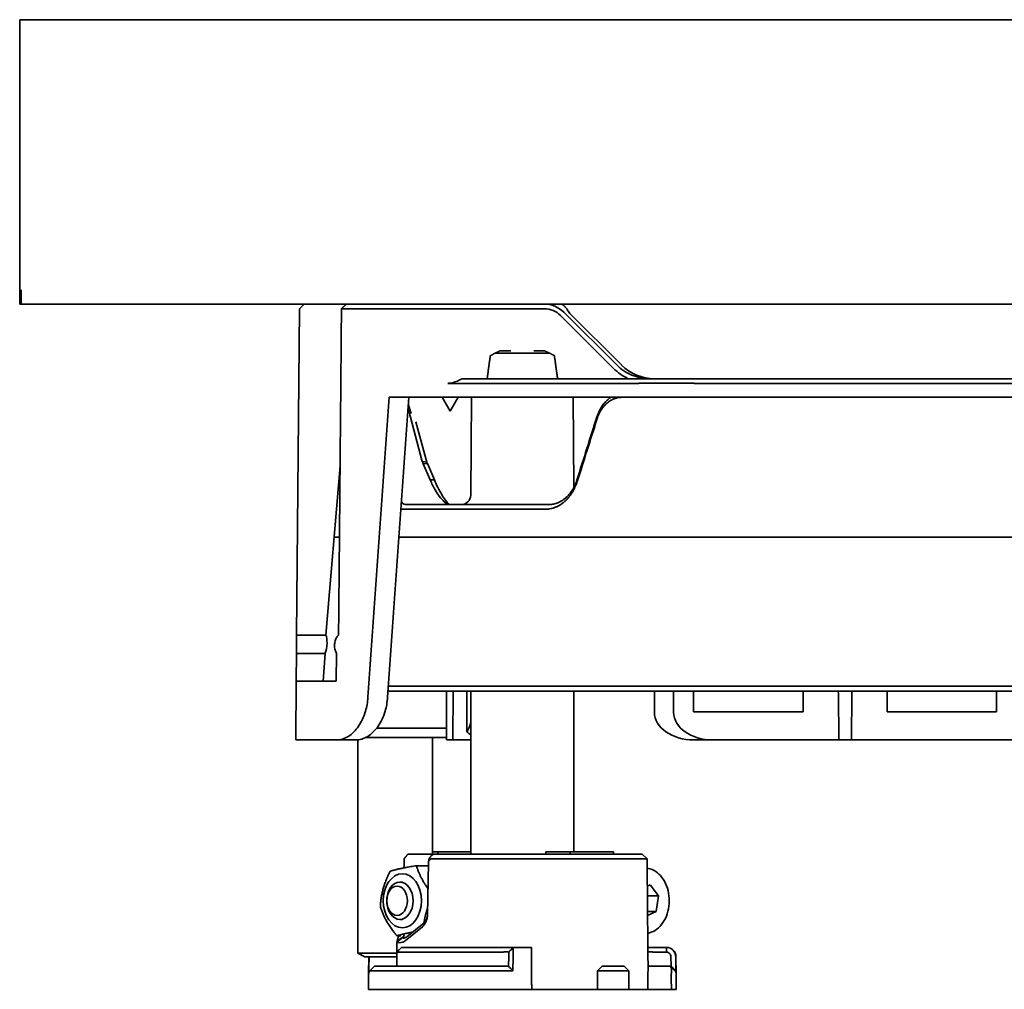
# Model space of a CAD drawing. Units: millimetres. Extents: x 139 to 926, y 202 to 694.
# Drawn here: x 139 to 244, y 590 to 694 of the extents above; entities that cross this region are included whole.
import ezdxf

# ---------------------------------------------------------------- set-up
doc = ezdxf.new("R2010")
doc.units = ezdxf.units.MM
doc.header["$LTSCALE"] = 4
doc.layers.add('Visible Edges(DIN)', color=7, linetype='Continuous', lineweight=35)

msp = doc.modelspace()

# ---------------------------------------------------------------- linework, layer by layer
at = {"layer": 'Visible Edges(DIN)'}
for p, q in [((465.78, 694.46), (138.78, 694.46)), ((138.78, 665.46), (138.78, 694.46)), ((138.94, 665.46), (138.78, 665.46)), ((138.78, 665.46), (138.78, 663.96)), ((138.95, 665.46), (138.78, 665.46)), ((138.94, 665.46), (138.94, 663.96)), ((138.95, 665.46), (138.95, 663.96)), ((138.94, 663.96), (138.78, 663.96)), ((138.94, 663.96), (138.95, 663.96)), ((294.57, 663.96), (138.95, 663.96)), ((168.77, 663.46), (168.47, 628.46)), ((168.77, 663.46), (169.28, 663.96)), ((184.73, 663.46), (173.28, 663.46)), ((186.89, 663.46), (195.01, 663.46)), ((202.79, 657.43), (197.13, 663.09)), ((196.78, 662.73), (202.43, 657.08)), ((203.29, 657.43), (197.76, 662.96)), ((190.33, 658.96), (191.44, 658.96)), ((193.92, 658.96), (195.02, 658.96)), ((195.56, 658.71), (189.8, 658.71)), ((186.23, 655.96), (205.46, 655.96)), ((205.46, 655.96), (211.09, 655.96)), ((393.46, 655.96), (211.09, 655.96)), ((205.16, 655.46), (184.7, 655.46)), ((211.09, 655.46), (393.46, 655.46)), ((178.38, 653.96), (205.15, 653.96)), ((184.94, 652.46), (184.09, 653.96)), ((184.94, 652.46), (185.79, 653.96)), ((187.23, 653.96), (187.14, 643.46)), ((198.13, 653.96), (198.21, 644.33)), ((211.09, 653.96), (205.15, 653.96)), ((393.47, 653.96), (211.09, 653.96)), ((180.45, 653.21), (180.75, 652.24)), ((180.68, 651.83), (181.95, 647.09)), ((182.44, 647), (181.27, 651.34)), ((171.62, 628.46), (173.13, 646.62)), ((181.95, 647.09), (182.44, 647)), ((182.04, 646.84), (182.5, 646.85)), ((182.04, 646.84), (182.78, 645.1)), ((183.24, 645.11), (182.5, 646.85)), ((182.78, 645.1), (183.24, 645.11)), ((179.64, 641.96), (181.53, 641.96)), ((182.06, 642.46), (180.14, 642.46)), ((195.2, 641.96), (182.75, 641.96)), ((183.16, 642.46), (195.56, 642.46)), ((173.06, 638.96), (172.49, 638.96)), ((181.39, 638.96), (179.43, 638.96)), ((181.39, 638.96), (181.39, 638.96)), ((182.61, 638.96), (206.43, 638.96)), ((182.61, 638.96), (182.61, 638.96)), ((206.43, 638.96), (206.43, 638.96)), ((209.65, 638.96), (394.91, 638.96)), ((209.65, 638.96), (209.65, 638.96)), ((168.45, 626.5), (168.47, 628.46)), ((171.62, 628.46), (168.47, 628.46)), ((168.45, 626.5), (168.43, 623.51)), ((171.55, 626.5), (168.45, 626.5)), ((171.31, 623.51), (171.55, 626.5)), ((172.75, 626.5), (172.71, 623.51)), ((168.43, 623.51), (168.37, 617.21)), ((168.43, 623.51), (170.45, 623.51)), ((172.71, 623.51), (170.45, 623.51)), ((181.76, 622.98), (178.31, 622.98)), ((182.98, 622.98), (206.56, 622.98)), ((249.69, 622.98), (209.79, 622.98)), ((178.27, 622.46), (182.25, 622.46)), ((206.86, 622.46), (183.36, 622.46)), ((184.53, 622.46), (184.55, 617.21)), ((185.25, 622.46), (185.23, 617.21)), ((186.72, 618.09), (186.71, 622.46)), ((187.15, 622.46), (187.15, 604.96)), ((198.2, 622.46), (198.2, 605.21)), ((206.83, 622.46), (206.84, 620.19)), ((208.88, 620.19), (208.87, 622.46)), ((209.79, 622.46), (249.69, 622.46)), ((211.03, 620.21), (211.03, 622.46)), ((222.78, 622.46), (222.78, 620.21)), ((226.56, 622.17), (226.55, 622.46)), ((226.6, 617.21), (226.56, 622.17)), ((228, 622.17), (227.96, 617.21)), ((228, 622.17), (228, 622.46)), ((231.78, 620.21), (231.78, 622.46)), ((243.53, 622.46), (243.53, 620.21)), ((222.78, 620.21), (211.03, 620.21)), ((243.53, 620.21), (231.78, 620.21)), ((177.06, 618.49), (184.54, 618.49)), ((168.37, 617.21), (170.4, 617.21)), ((170.4, 617.21), (172.74, 617.21)), ((172.74, 617.21), (174.82, 617.21)), ((175.03, 617.22), (175.03, 594.35)), ((184.55, 617.46), (175.86, 617.46)), ((183.03, 617.46), (183.03, 604.96)), ((184.55, 617.21), (185.23, 617.21)), ((185.23, 617.21), (187.15, 617.21)), ((211.06, 617.21), (213.1, 617.21)), ((226.6, 617.21), (213.1, 617.21)), ((226.6, 617.21), (227.96, 617.21)), ((249.1, 617.21), (227.96, 617.21)), ((183.31, 604.96), (180.4, 604.96)), ((183.03, 605.21), (183.6, 605.21)), ((183.31, 604.96), (192.74, 604.96)), ((187.15, 605.21), (183.6, 605.21)), ((183.6, 605.21), (183.6, 604.96)), ((205.54, 604.96), (193.1, 604.96)), ((195.2, 605.21), (195.2, 604.96)), ((195.2, 605.21), (197.79, 605.21)), ((202.43, 605.21), (197.79, 605.21)), ((197.79, 605.21), (197.79, 604.96)), ((202.45, 605.21), (202.43, 605.21)), ((202.45, 605.21), (202.45, 604.96)), ((205.54, 604.96), (206.05, 604.46)), ((182.6, 603.98), (182.5, 598.45)), ((192.38, 604.46), (182.95, 604.46)), ((193.12, 604.46), (206.05, 604.46)), ((182.59, 603.72), (181.32, 603.72)), ((179.81, 601.96), (179.55, 601.96)), ((206.07, 601.52), (206.37, 601.66)), ((206.37, 601.66), (207.28, 600.5)), ((206.08, 600.5), (207.28, 600.5)), ((207.28, 600.5), (207.02, 598.81)), ((207.02, 598.81), (206.1, 598.38)), ((206.1, 598.81), (207.02, 598.81)), ((179.81, 597.96), (179.55, 597.96)), ((180.28, 596.1), (182.14, 597.6)), ((181.96, 597.17), (180.1, 595.66)), ((179.66, 596.21), (179.22, 596.21)), ((179.23, 595.52), (179.22, 594.47)), ((179.23, 595.52), (179.77, 595.95)), ((179.25, 595.66), (179.94, 596.1)), ((206.13, 594.96), (206.12, 595.89)), ((179.21, 594.46), (179.2, 592.96)), ((179.29, 594.54), (179.21, 594.46)), ((179.21, 594.46), (190.38, 594.46)), ((190.47, 594.96), (179.73, 594.96)), ((191.21, 594.46), (191.21, 594.46)), ((193.64, 594.96), (191.72, 594.96)), ((206.14, 594.47), (206.14, 594.46)), ((206.14, 594.46), (206.14, 594.46)), ((206.14, 594.46), (206.16, 592.63)), ((206.93, 594.96), (208.12, 594.96)), ((208.12, 594.46), (206.93, 594.46)), ((208.15, 594.96), (208.12, 594.96)), ((208.12, 594.96), (208.12, 594.46)), ((175.03, 594.35), (179.21, 594.35)), ((175.8, 593.96), (175.03, 594.35)), ((179.21, 593.96), (175.8, 593.96)), ((176.21, 593.96), (176.19, 592.12)), ((191.2, 592.96), (191.21, 593.97)), ((191.68, 593.97), (191.67, 592.46)), ((208.62, 592.96), (208.61, 593.97)), ((209.12, 593.97), (209.13, 592.46)), ((209.15, 593.97), (209.16, 592.12)), ((176.34, 592.46), (176.84, 592.96)), ((176.34, 592.46), (191.67, 592.46)), ((191.2, 592.96), (176.84, 592.96)), ((191.2, 592.93), (191.2, 592.96)), ((200.73, 592.46), (200.74, 590.46)), ((202.85, 592.46), (200.73, 592.46)), ((201.23, 592.96), (202.98, 592.96)), ((202.85, 592.46), (204.09, 592.46)), ((203.58, 592.96), (202.98, 592.96)), ((203.58, 592.96), (204.09, 592.46)), ((204.09, 592.46), (204.11, 590.46)), ((206.15, 592.96), (208.52, 592.96)), ((208.59, 592.96), (208.52, 592.96)), ((209.03, 592.46), (208.53, 592.95)), ((208.59, 592.96), (208.62, 592.93)), ((208.62, 592.93), (208.62, 592.96)), ((209.02, 592.46), (209.13, 592.46)), ((176.19, 592.12), (176.18, 590.46)), ((206.13, 591.62), (206.14, 590.46)), ((208.66, 590.46), (208.65, 591.62)), ((209.16, 592.12), (209.18, 590.46)), ((209.16, 591.62), (209.17, 590.46)), ((193.68, 590.46), (176.18, 590.46)), ((200.74, 590.46), (193.68, 590.46)), ((200.74, 590.46), (202.85, 590.46)), ((204.11, 590.46), (202.85, 590.46)), ((206.14, 590.46), (204.11, 590.46)), ((206.14, 590.46), (208.66, 590.46)), ((209.17, 590.46), (208.66, 590.46)), ((209.18, 590.46), (209.17, 590.46))]:
    msp.add_line(p, q, dxfattribs=at)
for centre, radius, start, end in [((206.83, 660.96), 5, 225, 270), ((186.14, 643.46), 1, 270, 359.5), ((208.15, 593.96), 1, 0.5, 90)]:
    msp.add_arc(centre, radius, start, end, dxfattribs=at)
for centre, major_axis, ratio, start_param, end_param in [((186.89, 663.46), (3, 0), 0.00148, 1.570801, 2.373047), ((195.01, 660.96), (-3, 0), 0.999974, 3.926974, 4.712387), ((211.09, 655.46), (10, 0), 0.00044, 1.570797, 2.206498), ((297.09, -276.44), (-52.37, -1962.61), 0.082904, 4.220699, 4.239233), ((297.15, -274.09), (-51.74, -1939.02), 0.082904, 4.215519, 4.234329), ((1069.96, 576.97), (-595.43, -1253.65), 0.603715, 4.934206, 4.939379), ((1068.59, 576.6), (595.86, 1249.44), 0.604187, 1.793564, 1.798752), ((186.63, 638.89), (-5.5, 0.06), 0.006774, 5.533696, 5.975369), ((171.34, 627.36), (-0.11, -1.25), 0.300592, 0.840681, 2.669813), ((211.08, 620.21), (4.24, 0.04), 0.707053, 3.137979, 4.700049), ((213.13, 620.21), (4.24, 0.04), 0.707053, 3.137979, 4.700049), ((185.32, 620.21), (0, -3), 0.658869, 0.786238, 1.187993), ((188.98, 620.21), (3.22, -0.15), 0.931544, 3.975183, 4.150762), ((196.89, 558.54), (0.54, 43.94), 0.70708, 0.602584, 0.610901), ((176.35, 591.93), (-0.013, 0.535), 0.131658, 6.280006, 6.438722), ((176.85, 591.96), (-0.01, 1), 0.065697, 6.282422, 6.347212), ((192.65, 600.56), (-10.9, -10.19), 0.76687, 1.595905, 1.643142), ((192.68, 592.62), (-13.48, 0), 0.166425, 3.131616, 3.143045), ((208.5, 591.96), (0.01, 1), 0.065697, 6.119323, 6.283948), ((209, 591.93), (0.013, 0.535), 0.131658, 6.127649, 6.159429), ((196.72, 592.16), (12.44, -0.04), 0.185582, 6.280291, 6.285429)]:
    msp.add_ellipse(centre, major_axis=major_axis, ratio=ratio, start_param=start_param, end_param=end_param, dxfattribs=at)
for centre, major_axis in [((179.81, 599.96), (0, 2.9)), ((179.55, 599.96), (0, 2)), ((179.24, 599.96), (0, -1.57))]:
    msp.add_ellipse(centre, major_axis=major_axis, ratio=0.707107, dxfattribs=at)
for points, weights in [([(172.97, 628.46), (173.13, 645.98), (173.28, 663.46)], [1.0125274306, 1.01254128677, 1.0125541409]), ([(173.28, 663.46), (173.54, 663.71), (173.8, 663.96)], [19.0467270927, 19.068798037, 19.0908418455]), ([(190.33, 658.96), (189.81, 658.74), (189.24, 658.42)], [1.38333604915, 1.35449391462, 1.31431963322]), ([(196.11, 658.42), (195.54, 658.74), (195.02, 658.96)], [1.31431963322, 1.35449391462, 1.38333604915]), ([(189.24, 658.42), (189.08, 657.25), (188.9, 655.96)], [1.00558950287, 1.00519290115, 1.00391475723]), ([(196.45, 655.96), (196.28, 657.25), (196.11, 658.42)], [1.00391475723, 1.00519290115, 1.00558950287]), ([(180.4, 604.96), (180.2, 604.72), (179.99, 604.46)], [1.0144005095, 1.01725634499, 1.01963735539]), ([(177.45, 599.37), (177.56, 601.25), (178.5, 603.13)], [1, 1.15470053838, 1]), ([(178.5, 603.13), (179.5, 603.43), (181.32, 603.72)], [1, 1.15470053838, 1]), ([(181.32, 603.72), (181.71, 602.44), (182.55, 601.27)], [1, 1.12193195281, 1.05165512249]), ([(179.22, 596.21), (177.92, 597.79), (177.45, 599.37)], [1, 1.15470053838, 1]), ([(182.51, 599.17), (182.24, 598.4), (182.13, 597.6)], [1.07117282038, 1.09055075775, 1.04914236275]), ([(180.9, 596.6), (179.93, 596.41), (179.22, 596.21)], [1.06796469795, 1.10429421957, 1])]:
    msp.add_rational_spline(points, weights, degree=2, dxfattribs=at)
for points, knots in [([(195.01, 663.46), (195.34, 663.46), (195.67, 663.4), (196.27, 663.15), (196.55, 662.96), (196.78, 662.73)], [-0.1964299, -0.1964299, -0.1964299, -0.1964299, -0.0982149, -0.0982149, 0, 0, 0, 0]), ([(197.76, 662.96), (197.67, 663.1), (197.59, 663.22), (197.51, 663.35), (197.42, 663.47), (197.34, 663.58), (197.26, 663.67), (197.09, 663.86), (196.92, 663.96), (196.76, 663.96)], [0, 0, 0, 0, 0.000462183, 0.000462183, 0.000462183, 0.000924365, 0.000924365, 0.000924365, 0.00184873, 0.00184873, 0.00184873, 0.00184873]), ([(202.43, 657.08), (202.66, 656.85), (202.92, 656.64), (203.45, 656.26), (203.74, 656.1), (204.03, 655.96)], [-0.1961261, -0.1961261, -0.1961261, -0.1961261, -0.097999, -0.097999, 0, 0, 0, 0]), ([(206.33, 655.96), (206.16, 655.96), (206, 655.97), (205.67, 656), (205.51, 656.03), (205.03, 656.12), (204.72, 656.22), (204.11, 656.47), (203.82, 656.62), (203.28, 656.99), (203.02, 657.2), (202.79, 657.43)], [0, 0, 0, 0, 0.0490975, 0.0490975, 0.098195, 0.098195, 0.1964498, 0.1964498, 0.2947038, 0.2947038, 0.3929567, 0.3929567, 0.3929567, 0.3929567]), ([(186.23, 655.96), (186.06, 655.87), (185.89, 655.78), (185.53, 655.63), (185.35, 655.57), (185, 655.48), (184.84, 655.46), (184.7, 655.46)], [1.4697199, 1.4697199, 1.4697199, 1.4697199, 1.5263409, 1.5263409, 1.5892225, 1.5892225, 1.6509534, 1.6509534, 1.6509534, 1.6509534]), ([(202.15, 653.96), (202.05, 653.9), (201.96, 653.82), (201.8, 653.68), (201.73, 653.62), (201.56, 653.44), (201.45, 653.32), (201.21, 653), (201.07, 652.78), (200.84, 652.33), (200.74, 652.08), (200.66, 651.83)], [-0.2870856, -0.2870856, -0.2870856, -0.2870856, -0.2451382, -0.2451382, -0.2144264, -0.2144264, -0.1609471, -0.1609471, -0.0807167, -0.0807167, 0, 0, 0, 0]), ([(200.7, 651.68), (200.72, 651.76), (200.75, 651.85), (200.82, 652.01), (200.85, 652.09), (200.91, 652.2), (200.92, 652.24), (200.96, 652.32), (200.98, 652.36), (201.04, 652.47), (201.09, 652.54), (201.18, 652.68), (201.22, 652.75), (201.32, 652.88), (201.37, 652.94), (201.45, 653.03), (201.47, 653.06), (201.53, 653.12), (201.56, 653.15), (201.61, 653.21), (201.64, 653.23), (201.7, 653.29), (201.73, 653.31), (201.82, 653.39), (201.88, 653.44), (202, 653.53), (202.06, 653.57), (202.16, 653.63), (202.19, 653.65), (202.25, 653.68), (202.29, 653.7), (202.35, 653.73), (202.39, 653.75), (202.45, 653.78), (202.49, 653.79), (202.59, 653.83), (202.66, 653.85), (202.79, 653.89), (202.86, 653.91), (203.05, 653.95), (203.18, 653.96), (203.3, 653.96)], [0, 0, 0, 0, 0.0625, 0.0625, 0.125, 0.125, 0.15625, 0.15625, 0.1875, 0.1875, 0.25, 0.25, 0.3125, 0.3125, 0.375, 0.375, 0.40625, 0.40625, 0.4375, 0.4375, 0.46875, 0.46875, 0.5, 0.5, 0.5625, 0.5625, 0.625, 0.625, 0.65625, 0.65625, 0.6875, 0.6875, 0.71875, 0.71875, 0.75, 0.75, 0.8125, 0.8125, 0.875, 0.875, 0.9838816, 0.9838816, 0.9838816, 0.9838816]), ([(180.41, 652.75), (180.42, 652.72), (180.44, 652.68), (180.53, 652.39), (180.61, 652.12), (180.68, 651.83)], [-0.1042415, -0.1042415, -0.1042415, -0.1042415, -0.0924564, -0.0924564, 0, 0, 0, 0]), ([(181.95, 647.09), (181.96, 647.05), (181.98, 647.01), (182.01, 646.93), (182.02, 646.88), (182.04, 646.84)], [-0.02757213, -0.02757213, -0.02757213, -0.02757213, -0.01378612, -0.01378612, 0, 0, 0, 0]), ([(182.5, 646.85), (182.49, 646.88), (182.48, 646.9), (182.45, 646.95), (182.44, 646.98), (182.44, 647)], [0, 0, 0, 0, 0.00892307, 0.00892307, 0.01784592, 0.01784592, 0.01784592, 0.01784592]), ([(182.78, 645.1), (182.96, 644.72), (183.15, 644.36), (183.53, 643.71), (183.72, 643.42), (184.09, 642.96), (184.27, 642.77), (184.6, 642.53), (184.74, 642.46), (184.87, 642.46)], [0.000001, 0.000001, 0.000001, 0.000001, 0.1289077, 0.1289077, 0.2555631, 0.2555631, 0.3799915, 0.3799915, 0.503028, 0.503028, 0.503028, 0.503028]), ([(184.81, 642.47), (184.69, 642.59), (184.56, 642.75), (184.29, 643.1), (184.16, 643.31), (183.75, 643.99), (183.48, 644.53), (183.24, 645.11)], [-0.3827253, -0.3827253, -0.3827253, -0.3827253, -0.289302, -0.289302, -0.1938988, -0.1938988, 0, 0, 0, 0]), ([(198.53, 645.1), (198.47, 644.9), (198.4, 644.72), (198.29, 644.49), (198.27, 644.45), (198.23, 644.36), (198.21, 644.32), (198.16, 644.23), (198.14, 644.19), (198.09, 644.11), (198.06, 644.07), (197.99, 643.95), (197.93, 643.87), (197.82, 643.72), (197.77, 643.64), (197.68, 643.54), (197.65, 643.5), (197.59, 643.44), (197.56, 643.4), (197.49, 643.34), (197.46, 643.31), (197.4, 643.25), (197.36, 643.22), (197.27, 643.13), (197.2, 643.07), (197.06, 642.97), (196.99, 642.92), (196.88, 642.85), (196.85, 642.83), (196.78, 642.79), (196.74, 642.77), (196.67, 642.73), (196.63, 642.72), (196.55, 642.68), (196.52, 642.66), (196.4, 642.62), (196.33, 642.59), (196.18, 642.55), (196.1, 642.53), (195.87, 642.48), (195.72, 642.46), (195.56, 642.46)], [0, 0, 0, 0, 0.125, 0.125, 0.15625, 0.15625, 0.1875, 0.1875, 0.21875, 0.21875, 0.25, 0.25, 0.3125, 0.3125, 0.375, 0.375, 0.40625, 0.40625, 0.4375, 0.4375, 0.46875, 0.46875, 0.5, 0.5, 0.5625, 0.5625, 0.625, 0.625, 0.65625, 0.65625, 0.6875, 0.6875, 0.71875, 0.71875, 0.75, 0.75, 0.8125, 0.8125, 0.875, 0.875, 1, 1, 1, 1]), ([(195.2, 641.96), (195.38, 641.96), (195.55, 641.98), (195.72, 642.02), (195.81, 642.03), (195.9, 642.06), (195.98, 642.08), (196.07, 642.11), (196.16, 642.14), (196.24, 642.17), (196.28, 642.19), (196.33, 642.21), (196.37, 642.23), (196.41, 642.25), (196.45, 642.27), (196.49, 642.29), (196.54, 642.31), (196.58, 642.34), (196.62, 642.36), (196.66, 642.38), (196.7, 642.41), (196.74, 642.43), (196.82, 642.48), (196.9, 642.54), (196.98, 642.6), (197.06, 642.65), (197.13, 642.72), (197.21, 642.78), (197.24, 642.82), (197.28, 642.85), (197.32, 642.88), (197.35, 642.92), (197.39, 642.96), (197.43, 642.99), (197.46, 643.03), (197.5, 643.07), (197.53, 643.1), (197.57, 643.14), (197.6, 643.18), (197.63, 643.22), (197.7, 643.3), (197.76, 643.38), (197.83, 643.47), (197.89, 643.55), (197.95, 643.64), (198, 643.73), (198.03, 643.78), (198.06, 643.82), (198.09, 643.87), (198.12, 643.92), (198.14, 643.97), (198.17, 644.01), (198.19, 644.06), (198.22, 644.11), (198.25, 644.16), (198.27, 644.21), (198.29, 644.26), (198.32, 644.31), (198.41, 644.52), (198.49, 644.73), (198.56, 644.94)], [0, 0, 0, 0, 0.125, 0.125, 0.125, 0.1875, 0.1875, 0.1875, 0.25, 0.25, 0.25, 0.28125, 0.28125, 0.28125, 0.3125, 0.3125, 0.3125, 0.34375, 0.34375, 0.34375, 0.375, 0.375, 0.375, 0.4375, 0.4375, 0.4375, 0.5, 0.5, 0.5, 0.53125, 0.53125, 0.53125, 0.5625, 0.5625, 0.5625, 0.59375, 0.59375, 0.59375, 0.625, 0.625, 0.625, 0.6875, 0.6875, 0.6875, 0.75, 0.75, 0.75, 0.78125, 0.78125, 0.78125, 0.8125, 0.8125, 0.8125, 0.84375, 0.84375, 0.84375, 0.875, 0.875, 0.875, 1, 1, 1, 1]), ([(180.14, 642.46), (180.04, 642.46), (179.95, 642.5), (179.81, 642.61), (179.75, 642.68), (179.7, 642.75)], [0, 0, 0, 0, 0.0917389, 0.0917389, 0.1528853, 0.1528853, 0.1528853, 0.1528853]), ([(181.53, 641.96), (181.6, 641.97), (181.67, 641.97), (181.83, 641.97), (181.92, 641.97), (182.23, 641.97), (182.47, 641.97), (182.75, 641.96)], [-0.2430071, -0.2430071, -0.2430071, -0.2430071, -0.1820832, -0.1820832, -0.1215492, -0.1215492, 0, 0, 0, 0]), ([(183.16, 642.46), (182.91, 642.46), (182.69, 642.46), (182.32, 642.46), (182.17, 642.46), (182.06, 642.46)], [0, 0, 0, 0, 0.1092923, 0.1092923, 0.2185569, 0.2185569, 0.2185569, 0.2185569]), ([(206.43, 638.96), (206.9, 638.97), (207.41, 638.97), (207.96, 638.97), (208.51, 638.97), (209.07, 638.97), (209.65, 638.96)], [0, 0, 0, 0, 0.001713273, 0.001713273, 0.001713273, 0.003426546, 0.003426546, 0.003426546, 0.003426546]), ([(172.75, 626.5), (172.69, 626.61), (172.63, 626.73), (172.55, 627.03), (172.54, 627.2), (172.54, 627.36), (172.54, 627.51), (172.56, 627.68), (172.64, 627.98), (172.7, 628.12), (172.83, 628.32), (172.9, 628.4), (172.97, 628.46)], [-0.0914639, -0.0914639, -0.0914639, -0.0914639, -0.0477009, -0.0477009, 0, 0, 0, 0.0469653, 0.0469653, 0.0939307, 0.0939307, 0.1318847, 0.1318847, 0.1318847, 0.1318847]), ([(182.98, 622.98), (182.84, 622.98), (182.72, 622.98), (182.47, 622.98), (182.36, 622.98), (182.05, 622.98), (181.89, 622.98), (181.76, 622.98)], [0, 0, 0, 0, 0.0606557, 0.0606557, 0.1216843, 0.1216843, 0.2434594, 0.2434594, 0.2434594, 0.2434594]), ([(209.79, 622.98), (209.64, 622.98), (209.5, 622.98), (209.22, 622.98), (209.07, 622.98), (208.65, 622.98), (208.36, 622.98), (207.81, 622.98), (207.55, 622.98), (207.16, 622.98), (207.04, 622.98), (206.79, 622.98), (206.67, 622.98), (206.56, 622.98)], [0, 0, 0, 0, 0.042652, 0.042652, 0.085699, 0.085699, 0.1724942, 0.1724942, 0.2592894, 0.2592894, 0.3023364, 0.3023364, 0.3449884, 0.3449884, 0.3449884, 0.3449884]), ([(182.25, 622.46), (182.37, 622.46), (182.52, 622.46), (182.89, 622.46), (183.11, 622.46), (183.36, 622.46)], [0, 0, 0, 0, 0.1104274, 0.1104274, 0.220823, 0.220823, 0.220823, 0.220823]), ([(206.86, 622.46), (207.28, 622.46), (207.75, 622.46), (208.74, 622.46), (209.26, 622.46), (209.79, 622.46)], [0, 0, 0, 0, 0.1572796, 0.1572796, 0.3145592, 0.3145592, 0.3145592, 0.3145592]), ([(176.12, 621.78), (176.09, 621.28), (176, 620.77), (175.68, 619.68), (175.41, 619.13), (174.81, 618.24), (174.42, 617.85), (173.6, 617.34), (173.16, 617.22), (172.75, 617.21), (172.74, 617.21), (172.74, 617.21)], [-3.0683952, -3.0683952, -3.0683952, -3.0683952, -2.9214746, -2.9214746, -2.7298373, -2.7298373, -2.5308709, -2.5308709, -2.3319046, -2.3319046, -2.3303035, -2.3303035, -2.3303035, -2.3303035]), ([(174.82, 617.21), (174.82, 617.21), (174.82, 617.21), (175.24, 617.22), (175.68, 617.34), (176.51, 617.85), (176.9, 618.24), (177.51, 619.13), (177.78, 619.68), (178.1, 620.77), (178.19, 621.28), (178.22, 621.78)], [2.3323184, 2.3323184, 2.3323184, 2.3323184, 2.3339424, 2.3339424, 2.5332069, 2.5332069, 2.7324714, 2.7324714, 2.9242013, 2.9242013, 3.0711917, 3.0711917, 3.0711917, 3.0711917]), ([(182.6, 604.06), (182.61, 604.16), (182.63, 604.26), (182.7, 604.48), (182.75, 604.59), (182.88, 604.77), (182.96, 604.84), (183.13, 604.94), (183.22, 604.96), (183.31, 604.96)], [-0.1478677, -0.1478677, -0.1478677, -0.1478677, -0.1169734, -0.1169734, -0.0779088, -0.0779088, -0.0388444, -0.0388444, 0, 0, 0, 0]), ([(192.74, 604.96), (192.76, 604.96), (192.79, 604.96), (192.84, 604.96), (192.87, 604.96), (192.93, 604.96), (192.97, 604.96), (193.03, 604.96), (193.07, 604.96), (193.1, 604.96)], [-0.0403064, -0.0403064, -0.0403064, -0.0403064, -0.03022641, -0.03022641, -0.02014261, -0.02014261, -0.01013458, -0.01013458, 0, 0, 0, 0]), ([(182.95, 604.46), (182.91, 604.46), (182.86, 604.45), (182.78, 604.4), (182.74, 604.37), (182.67, 604.28), (182.65, 604.22), (182.61, 604.11), (182.6, 604.04), (182.6, 603.98)], [-0.07714296, -0.07714296, -0.07714296, -0.07714296, -0.05785074, -0.05785074, -0.03857205, -0.03857205, -0.01929308, -0.01929308, 0, 0, 0, 0]), ([(193.12, 604.46), (193.05, 604.46), (192.98, 604.46), (192.85, 604.46), (192.78, 604.46), (192.65, 604.46), (192.59, 604.46), (192.48, 604.46), (192.42, 604.46), (192.38, 604.46)], [0, 0, 0, 0, 0.02025671, 0.02025671, 0.04094807, 0.04094807, 0.06163826, 0.06163826, 0.08189243, 0.08189243, 0.08189243, 0.08189243]), ([(206.06, 603.45), (206.25, 603.43), (206.43, 603.38), (206.87, 603.2), (207.11, 603.03), (207.55, 602.62), (207.75, 602.35), (208.08, 601.75), (208.21, 601.41), (208.38, 600.7), (208.42, 600.32), (208.42, 599.57), (208.37, 599.19), (208.2, 598.48), (208.06, 598.14), (207.72, 597.53), (207.51, 597.27), (207.04, 596.84), (206.78, 596.68), (206.37, 596.54), (206.25, 596.5), (206.12, 596.49)], [1.444693, 1.444693, 1.444693, 1.444693, 1.65094, 1.65094, 1.951492, 1.951492, 2.272517, 2.272517, 2.604288, 2.604288, 2.937994, 2.937994, 3.271638, 3.271638, 3.605338, 3.605338, 3.936914, 3.936914, 4.256633, 4.256633, 4.398192, 4.398192, 4.398192, 4.398192]), ([(182.5, 598.45), (182.49, 598.32), (182.48, 598.19), (182.43, 597.94), (182.39, 597.82), (182.3, 597.6), (182.24, 597.5), (182.11, 597.31), (182.04, 597.23), (181.96, 597.17)], [-0.1549888, -0.1549888, -0.1549888, -0.1549888, -0.1162576, -0.1162576, -0.0774993, -0.0774993, -0.0387358, -0.0387358, 0, 0, 0, 0]), ([(182.14, 597.6), (182.22, 597.67), (182.29, 597.75), (182.36, 597.89), (182.38, 597.92), (182.41, 598), (182.43, 598.04), (182.46, 598.15), (182.48, 598.23), (182.49, 598.31)], [0, 0, 0, 0, 0.03873619, 0.03873619, 0.05161337, 0.05161337, 0.06449112, 0.06449112, 0.08918202, 0.08918202, 0.08918202, 0.08918202]), ([(179.52, 595.46), (179.47, 595.47), (179.43, 595.47), (179.35, 595.48), (179.32, 595.48), (179.28, 595.49), (179.27, 595.49), (179.24, 595.5), (179.22, 595.51), (179.23, 595.52)], [-0.08189693, -0.08189693, -0.08189693, -0.08189693, -0.06115927, -0.06115927, -0.04074705, -0.04074705, -0.03050125, -0.03050125, 0, 0, 0, 0]), ([(180.1, 595.66), (180.01, 595.59), (179.92, 595.54), (179.72, 595.47), (179.62, 595.46), (179.52, 595.46)], [-0.0857006, -0.0857006, -0.0857006, -0.0857006, -0.0428502, -0.0428502, 0, 0, 0, 0]), ([(179.84, 596), (179.83, 596), (179.83, 596), (179.83, 596), (179.83, 595.99), (179.83, 595.99), (179.83, 595.99), (179.83, 595.99), (179.83, 595.99), (179.83, 595.98), (179.83, 595.98), (179.83, 595.98), (179.83, 595.98), (179.83, 595.98), (179.83, 595.98), (179.83, 595.98), (179.83, 595.98), (179.84, 595.97), (179.84, 595.97), (179.85, 595.97), (179.85, 595.97), (179.86, 595.97), (179.86, 595.97), (179.86, 595.97), (179.86, 595.97), (179.87, 595.97), (179.87, 595.97), (179.87, 595.97), (179.88, 595.96), (179.89, 595.96), (179.9, 595.96)], [0, 0, 0, 0, 0.125674, 0.125674, 0.125674, 0.250946, 0.250946, 0.250946, 0.375925, 0.375925, 0.375925, 0.438336, 0.438336, 0.438336, 0.500713, 0.500713, 0.500713, 0.625413, 0.625413, 0.625413, 0.750126, 0.750126, 0.750126, 0.812519, 0.812519, 0.812519, 0.874954, 0.874954, 0.874954, 1, 1, 1, 1]), ([(179.94, 596.1), (179.92, 596.08), (179.9, 596.06), (179.87, 596.03), (179.85, 596.01), (179.84, 596)], [0, 0, 0, 0, 0.02151361, 0.02151361, 0.04305483, 0.04305483, 0.04305483, 0.04305483]), ([(179.9, 595.96), (179.93, 595.96), (179.96, 595.96), (180.03, 595.97), (180.06, 595.98), (180.13, 596), (180.16, 596.02), (180.22, 596.05), (180.25, 596.07), (180.28, 596.1)], [0, 0, 0, 0, 0.01424697, 0.01424697, 0.02849417, 0.02849417, 0.0427413, 0.0427413, 0.05698834, 0.05698834, 0.05698834, 0.05698834]), ([(179.51, 594.76), (179.43, 594.68), (179.35, 594.6), (179.29, 594.55), (179.29, 594.54), (179.29, 594.54)], [0.10690448, 0.10690448, 0.10690448, 0.10690448, 0.14955695, 0.14955695, 0.15134184, 0.15134184, 0.15134184, 0.15134184]), ([(191.21, 594.46), (191.21, 594.46), (191.2, 594.46), (191.15, 594.47), (191.12, 594.47), (191.05, 594.47), (191.01, 594.47), (190.9, 594.47), (190.81, 594.47), (190.66, 594.47), (190.61, 594.46), (190.5, 594.46), (190.44, 594.46), (190.38, 594.46)], [0, 0, 0, 0, 0.0263016, 0.0263016, 0.0526116, 0.0526116, 0.0700758, 0.0700758, 0.1051445, 0.1051445, 0.1226565, 0.1226565, 0.1401489, 0.1401489, 0.1401489, 0.1401489]), ([(190.47, 594.96), (190.64, 594.96), (190.81, 594.96), (191.11, 594.96), (191.25, 594.96), (191.48, 594.96), (191.56, 594.96), (191.69, 594.96), (191.72, 594.96), (191.72, 594.96)], [0, 0, 0, 0, 0.0529568, 0.0529568, 0.1058971, 0.1058971, 0.1587881, 0.1587881, 0.2193291, 0.2193291, 0.2193291, 0.2193291]), ([(191.21, 593.97), (191.21, 594.04), (191.21, 594.1), (191.21, 594.22), (191.21, 594.28), (191.21, 594.38), (191.21, 594.41), (191.21, 594.45), (191.21, 594.46), (191.21, 594.46)], [-0.06742643, -0.06742643, -0.06742643, -0.06742643, -0.05403894, -0.05403894, -0.04058597, -0.04058597, -0.02277976, -0.02277976, 0, 0, 0, 0]), ([(191.72, 594.96), (191.71, 594.96), (191.71, 594.95), (191.7, 594.89), (191.7, 594.85), (191.7, 594.76), (191.69, 594.72), (191.69, 594.65), (191.69, 594.63), (191.69, 594.56), (191.69, 594.51), (191.69, 594.39), (191.68, 594.31), (191.68, 594.14), (191.68, 594.06), (191.68, 593.97)], [-0.1564444, -0.1564444, -0.1564444, -0.1564444, -0.1271701, -0.1271701, -0.0978617, -0.0978617, -0.0782699, -0.0782699, -0.0685472, -0.0685472, -0.0514195, -0.0514195, -0.025811, -0.025811, 0, 0, 0, 0]), ([(193.64, 594.96), (193.64, 594.95), (193.64, 594.94), (193.64, 594.84), (193.64, 594.76), (193.64, 594.58), (193.64, 594.46), (193.64, 594.24), (193.65, 594.09), (193.65, 593.97)], [0.4447706, 0.4447706, 0.4447706, 0.4447706, 0.4818853, 0.4818853, 0.5189519, 0.5189519, 0.5559779, 0.5559779, 0.5921126, 0.5921126, 0.5921126, 0.5921126]), ([(206.13, 594.96), (206.22, 594.96), (206.32, 594.96), (206.53, 594.96), (206.71, 594.96), (206.93, 594.96)], [-0.1260706, -0.1260706, -0.1260706, -0.1260706, -0.0675284, -0.0675284, 0, 0, 0, 0]), ([(206.93, 594.46), (206.87, 594.46), (206.81, 594.46), (206.7, 594.46), (206.64, 594.47), (206.48, 594.47), (206.38, 594.47), (206.24, 594.47), (206.2, 594.47), (206.16, 594.47), (206.15, 594.47), (206.14, 594.47)], [0, 0, 0, 0, 0.01750094, 0.01750094, 0.03502648, 0.03502648, 0.07012241, 0.07012241, 0.08760009, 0.08760009, 0.09119453, 0.09119453, 0.09119453, 0.09119453]), ([(208.12, 594.96), (208.21, 594.96), (208.31, 594.95), (208.5, 594.89), (208.59, 594.85), (208.72, 594.76), (208.77, 594.72), (208.84, 594.65), (208.86, 594.63), (208.92, 594.56), (208.95, 594.51), (209.03, 594.39), (209.06, 594.31), (209.1, 594.14), (209.12, 594.06), (209.12, 593.97)], [-0.1564444, -0.1564444, -0.1564444, -0.1564444, -0.1271701, -0.1271701, -0.0978617, -0.0978617, -0.0782699, -0.0782699, -0.0685472, -0.0685472, -0.0514195, -0.0514195, -0.025811, -0.025811, 0, 0, 0, 0]), ([(208.61, 593.97), (208.61, 594.04), (208.6, 594.1), (208.55, 594.22), (208.51, 594.28), (208.4, 594.38), (208.34, 594.41), (208.26, 594.45), (208.19, 594.46), (208.12, 594.46)], [-0.06742643, -0.06742643, -0.06742643, -0.06742643, -0.05403894, -0.05403894, -0.04058597, -0.04058597, -0.02277976, -0.02277976, 0, 0, 0, 0]), ([(176.33, 592.46), (176.28, 592.4), (176.25, 592.34), (176.2, 592.23), (176.19, 592.18), (176.19, 592.12)], [-0.2194582, -0.2194582, -0.2194582, -0.2194582, -0.1097333, -0.1097333, -0.0074477, -0.0074477, -0.0074477, -0.0074477]), ([(206.13, 591.62), (206.13, 591.75), (206.13, 591.88), (206.13, 592.12), (206.14, 592.23), (206.15, 592.41), (206.15, 592.49), (206.16, 592.57), (206.16, 592.59), (206.16, 592.6)], [-0.3004947, -0.3004947, -0.3004947, -0.3004947, -0.2636429, -0.2636429, -0.2259836, -0.2259836, -0.1883181, -0.1883181, -0.1667552, -0.1667552, -0.1667552, -0.1667552]), ([(208.66, 592.6), (208.66, 592.66), (208.65, 592.72), (208.6, 592.83), (208.57, 592.89), (208.53, 592.95)], [0, 0, 0, 0, 0.1064356, 0.1064356, 0.2128713, 0.2128713, 0.2128713, 0.2128713]), ([(208.65, 591.62), (208.65, 591.71), (208.65, 591.8), (208.65, 591.97), (208.65, 592.05), (208.65, 592.17), (208.66, 592.22), (208.66, 592.31), (208.66, 592.35), (208.66, 592.44), (208.66, 592.49), (208.66, 592.56), (208.66, 592.59), (208.66, 592.6)], [-0.1398707, -0.1398707, -0.1398707, -0.1398707, -0.1136775, -0.1136775, -0.0874331, -0.0874331, -0.0699391, -0.0699391, -0.0525038, -0.0525038, -0.0262486, -0.0262486, 0, 0, 0, 0]), ([(209.03, 592.46), (209.07, 592.4), (209.11, 592.35), (209.15, 592.23), (209.16, 592.18), (209.16, 592.12)], [-0.2120106, -0.2120106, -0.2120106, -0.2120106, -0.1060102, -0.1060102, -0.000001, -0.000001, -0.000001, -0.000001]), ([(209.16, 592.11), (209.16, 592.1), (209.16, 592.08), (209.16, 592.02), (209.16, 591.99), (209.16, 591.9), (209.16, 591.85), (209.16, 591.76), (209.16, 591.7), (209.16, 591.62)], [-0.1192365, -0.1192365, -0.1192365, -0.1192365, -0.0865692, -0.0865692, -0.0541729, -0.0541729, -0.0221541, -0.0221541, 0, 0, 0, 0])]:
    msp.add_open_spline(points, degree=3, knots=knots, dxfattribs=at)
for points, degree in [([(205.54, 604.96), (205.54, 604.96), (205.54, 604.96), (205.54, 604.96)], 3), ([(179.99, 604.46), (179.99, 604.14), (179.99, 603.81), (179.98, 603.49)], 3), ([(206.05, 604.46), (206.05, 604.46), (206.05, 604.46), (206.05, 604.46)], 3), ([(206.05, 604.46), (206.08, 601.13), (206.11, 597.8), (206.14, 594.46)], 3), ([(179.23, 595.52), (179.23, 595.56), (179.24, 595.6), (179.25, 595.66)], 3), ([(179.25, 595.66), (179.29, 595.86), (179.36, 596.04), (179.46, 596.21)], 3), ([(179.77, 595.95), (179.79, 595.97), (179.81, 595.98), (179.83, 596)], 3), ([(179.99, 596.3), (179.97, 596.23), (179.95, 596.17), (179.94, 596.1)], 3), ([(191.21, 594.46), (191.38, 594.63), (191.55, 594.8), (191.72, 594.96)], 3), ([(176.24, 593.96), (176.23, 593.12), (176.22, 592.28)], 2), ([(193.65, 593.97), (193.66, 592.22), (193.68, 590.46)], 2), ([(176.33, 592.46), (176.5, 592.63), (176.67, 592.79), (176.83, 592.96)], 3), ([(191.67, 592.46), (191.51, 592.62), (191.35, 592.78), (191.2, 592.93)], 3), ([(208.52, 592.96), (208.69, 592.79), (208.86, 592.63), (209.02, 592.46)], 3), ([(209.13, 592.46), (208.96, 592.62), (208.79, 592.78), (208.62, 592.93)], 3)]:
    msp.add_open_spline(points, degree=degree, dxfattribs=at)

doc.saveas('drawing.dxf')
